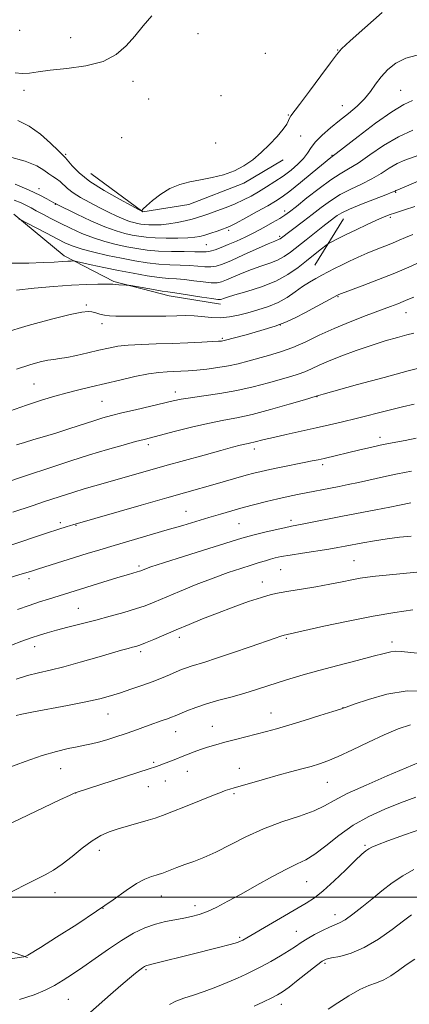
# Model space of a CAD drawing. Extents: x 2162300 to 2165200, y 342300 to 345200.
# Drawn here: x 2164124 to 2164249, y 344466 to 344782 of the extents above; entities that cross this region are included whole.
import ezdxf

# ---------------------------------------------------------------- set-up
doc = ezdxf.new("R2010")
doc.units = 0
doc.header["$MEASUREMENT"] = 0
for name, color, linetype, lineweight in [('32000', 7, 'Continuous', 0), ('DTM HARD BREAKLINE', 7, 'Continuous', 0), ('DTM SPOT ELEVATION', 2, 'Continuous', 13), ('INDEX CONTOUR', 41, 'Continuous', 13), ('INTERMEDIATE CONTOUR', 44, 'Continuous', 0)]:
    doc.layers.add(name, color=color, linetype=linetype, lineweight=lineweight)

msp = doc.modelspace()

# ---------------------------------------------------------------- linework, layer by layer
at = {"layer": '32000', "flags": 128}
msp.add_lwpolyline([(2165000, 344500), (2162500, 344500)], dxfattribs=at)
at = {"layer": 'DTM HARD BREAKLINE'}
for points in [[(2164147.07, 344732.49, 1134.88), (2164163.76, 344720.09, 1136.03), (2164178.54, 344722.46, 1136.39), (2164196.21, 344729.35, 1136.21), (2164208.83, 344736.83, 1136.3)], [(2164122.34, 344719.35, 1143.8), (2164138.55, 344706.04, 1145.54), (2164154.43, 344697.8, 1147.8), (2164172.25, 344693.18, 1148.53), (2164188.73, 344690.45, 1148.53)], [(2164218.97, 344702.98, 1149.04), (2164228.11, 344717.92, 1146.79)], [(2164037.42, 344511.99, 1174.03), (2164126.75, 344480.64, 1180.05)]]:
    msp.add_polyline3d(points, dxfattribs=at)
at = {"layer": 'DTM SPOT ELEVATION'}
for p in [(2164124.29, 344778.46, 1132.62), (2164181.48, 344777.33, 1134.71), (2164140.66, 344776.12, 1133.3), (2164203.11, 344771.06, 1135.16), (2164226.23, 344772.15, 1135.93), (2164160.67, 344762.07, 1134.4), (2164125.61, 344759.17, 1134.44), (2164246.45, 344759.13, 1139.07), (2164165.66, 344756.39, 1134.59), (2164188.85, 344757.43, 1135.13), (2164227.81, 344754.27, 1137.2), (2164210.45, 344751.29, 1135.9), (2164156.99, 344743.95, 1135.03), (2164187.09, 344742.27, 1135.4), (2164214.37, 344744.46, 1136.91), (2164139.06, 344738.58, 1135.78), (2164224.46, 344738.28, 1139.89), (2164130.5, 344727.61, 1139.39), (2164244.91, 344726.35, 1146.14), (2164135.73, 344722.57, 1140.05), (2164209.33, 344720.38, 1141.54), (2164243.23, 344718.34, 1148.29), (2164191.3, 344714.21, 1140.3), (2164207.63, 344712.27, 1143.72), (2164184.13, 344709.58, 1141.01), (2164226.39, 344692.93, 1152.11), (2164145.61, 344690.16, 1149.75), (2164248.21, 344687.72, 1154.77), (2164150.64, 344684.21, 1150.51), (2164207.85, 344683.78, 1151.93), (2164189.27, 344679.49, 1151.8), (2164128.87, 344664.79, 1153.05), (2164174.21, 344662.21, 1155.47), (2164219.66, 344660.73, 1158.06), (2164150.64, 344659.28, 1154.97), (2164239.84, 344647.71, 1161.51), (2164165.52, 344645.31, 1158.41), (2164199.56, 344643.92, 1160.49), (2164221.45, 344638.9, 1162.37), (2164177.63, 344623.89, 1163.19), (2164137.33, 344620.29, 1161.65), (2164142.3, 344619.46, 1162.09), (2164194.58, 344619.95, 1164.96), (2164211.35, 344621.01, 1165.6), (2164162.52, 344606.38, 1165.7), (2164231.57, 344608.11, 1169.06), (2164208.04, 344605.2, 1168.93), (2164127.21, 344602.28, 1164.42), (2164202.09, 344601.22, 1169.37), (2164143.07, 344592.77, 1167.1), (2164175.54, 344583.47, 1170.48), (2164209.85, 344583.09, 1172.19), (2164243.68, 344581.98, 1173.55), (2164129.05, 344580.48, 1168.61), (2164163.13, 344578.81, 1170.36), (2164152.57, 344558.81, 1172.81), (2164204.86, 344559.1, 1175.26), (2164227.96, 344560.83, 1175.97), (2164174.33, 344553.11, 1174.75), (2164186.1, 344554.86, 1175.19), (2164167.2, 344543.34, 1175.75), (2164137.44, 344541.24, 1174.84), (2164178.04, 344540.43, 1176.75), (2164194.71, 344541.4, 1177.28), (2164171.01, 344537.25, 1176.83), (2164223, 344536.92, 1178.85), (2164142.25, 344533.43, 1176.02), (2164165.57, 344535.52, 1176.82), (2164193.01, 344533.27, 1178.23), (2164149.87, 344515, 1178.59), (2164235.05, 344516.62, 1183.78), (2164216.37, 344505.01, 1182.9), (2164135.59, 344501.38, 1178.67), (2164169.71, 344500.34, 1180.78), (2164150.98, 344496.44, 1180), (2164180.48, 344497.22, 1181.45), (2164225.48, 344494.32, 1185.41), (2164213.05, 344489.02, 1185.17), (2164194.89, 344487.09, 1183.76), (2164164.79, 344476.66, 1184.21), (2164222.24, 344478.71, 1188.28), (2164139.93, 344467.17, 1182.95), (2164208.18, 344465.6, 1188.6)]:
    msp.add_point(p, dxfattribs=at)
at = {"layer": 'INDEX CONTOUR'}
for points in [[(2164250.255, 344755.863, 1140), (2164247.477, 344754.589, 1140), (2164243.665, 344752.279, 1140), (2164238.47, 344748.586, 1140), (2164232.91, 344744.38, 1140), (2164225.758, 344738.849, 1140), (2164224.043, 344737.561, 1140), (2164218.109, 344732.645, 1140), (2164214.382, 344729.58, 1140), (2164210.954, 344726.819, 1140), (2164208.429, 344724.909, 1140), (2164206.314, 344723.512, 1140), (2164203.833, 344722.07, 1140), (2164200.485, 344720.199, 1140), (2164196.843, 344718.192, 1140), (2164193.75, 344716.516, 1140), (2164191.796, 344715.503, 1140), (2164190.545, 344714.949, 1140), (2164189.309, 344714.515, 1140), (2164187.578, 344713.942, 1140), (2164185.564, 344713.285, 1140), (2164183.659, 344712.69, 1140), (2164182.095, 344712.258, 1140), (2164180.471, 344711.976, 1140), (2164178.227, 344711.798, 1140), (2164175.007, 344711.688, 1140), (2164171.286, 344711.662, 1140), (2164167.74, 344711.743, 1140), (2164164.878, 344711.949, 1140), (2164162.533, 344712.266, 1140), (2164160.357, 344712.676, 1140), (2164158.018, 344713.195, 1140), (2164155.203, 344714.007, 1140), (2164151.606, 344715.335, 1140), (2164147.138, 344717.275, 1140), (2164142.573, 344719.404, 1140), (2164135.868, 344722.66, 1140), (2164135.708, 344722.775, 1140), (2164135.203, 344723.052, 1140), (2164132.997, 344724.311, 1140), (2164130.718, 344725.503, 1140), (2164127.323, 344727.093, 1140), (2164122.768, 344729.025, 1140)], [(2164250.411, 344712.888, 1150), (2164248.055, 344711.904, 1150), (2164246.002, 344711.007, 1150), (2164243.877, 344710.103, 1150), (2164241.397, 344709.11, 1150), (2164238.63, 344708.017, 1150), (2164235.732, 344706.827, 1150), (2164232.849, 344705.557, 1150), (2164230.087, 344704.266, 1150), (2164227.545, 344703.028, 1150), (2164225.284, 344701.894, 1150), (2164223.223, 344700.834, 1150), (2164221.252, 344699.799, 1150), (2164219.265, 344698.73, 1150), (2164217.207, 344697.536, 1150), (2164215.032, 344696.121, 1150), (2164212.691, 344694.438, 1150), (2164210.118, 344692.66, 1150), (2164207.244, 344691.013, 1150), (2164204.051, 344689.671, 1150), (2164200.714, 344688.599, 1150), (2164197.46, 344687.711, 1150), (2164194.453, 344686.95, 1150), (2164191.613, 344686.385, 1150), (2164188.798, 344686.114, 1150), (2164185.908, 344686.187, 1150), (2164180.207, 344686.708, 1150), (2164177.523, 344686.798, 1150), (2164174.633, 344686.759, 1150), (2164171.128, 344686.671, 1150), (2164166.795, 344686.604, 1150), (2164162.209, 344686.573, 1150), (2164158.141, 344686.578, 1150), (2164155.167, 344686.627, 1150), (2164153.08, 344686.746, 1150), (2164151.481, 344686.966, 1150), (2164150.035, 344687.296, 1150), (2164148.69, 344687.663, 1150), (2164147.459, 344687.969, 1150), (2164146.204, 344688.103, 1150), (2164144.172, 344687.882, 1150), (2164140.456, 344687.105, 1150), (2164134.483, 344685.644, 1150), (2164127.022, 344683.639, 1150), (2164119.174, 344681.303, 1150)], [(2164250.783, 344658.372, 1160), (2164247.035, 344657.485, 1160), (2164242.344, 344656.319, 1160), (2164232.195, 344653.752, 1160), (2164227.807, 344652.67, 1160), (2164223.712, 344651.698, 1160), (2164219.414, 344650.722, 1160), (2164209.795, 344648.61, 1160), (2164205.65, 344647.678, 1160), (2164202.689, 344646.965, 1160), (2164199.436, 344646.12, 1160), (2164198.461, 344645.902, 1160), (2164197.554, 344645.725, 1160), (2164196.477, 344645.499, 1160), (2164194.956, 344645.13, 1160), (2164192.554, 344644.498, 1160), (2164188.8, 344643.48, 1160), (2164183.447, 344642.012, 1160), (2164177.169, 344640.277, 1160), (2164170.87, 344638.521, 1160), (2164165.274, 344636.944, 1160), (2164148.397, 344632.139, 1160), (2164144.911, 344631.104, 1160), (2164141.59, 344630.065, 1160), (2164132.223, 344627.037, 1160), (2164128.324, 344625.741, 1160), (2164122.019, 344623.612, 1160)], [(2164251.634, 344604.369, 1170), (2164241.8, 344603.455, 1170), (2164238.415, 344603.114, 1170), (2164235.857, 344602.794, 1170), (2164233.519, 344602.407, 1170), (2164230.867, 344601.886, 1170), (2164227.682, 344601.239, 1170), (2164223.82, 344600.494, 1170), (2164219.284, 344599.693, 1170), (2164214.632, 344598.916, 1170), (2164210.568, 344598.256, 1170), (2164207.53, 344597.745, 1170), (2164204.907, 344597.18, 1170), (2164201.825, 344596.295, 1170), (2164197.654, 344594.907, 1170), (2164192.746, 344593.153, 1170), (2164187.69, 344591.254, 1170), (2164182.967, 344589.389, 1170), (2164178.601, 344587.593, 1170), (2164174.506, 344585.861, 1170), (2164167.253, 344582.762, 1170), (2164164.58, 344581.647, 1170), (2164162.787, 344580.95, 1170), (2164161.563, 344580.544, 1170), (2164160.477, 344580.25, 1170), (2164159.097, 344579.893, 1170), (2164156.986, 344579.32, 1170), (2164153.704, 344578.379, 1170), (2164149.035, 344577.001, 1170), (2164143.65, 344575.432, 1170), (2164138.442, 344573.995, 1170), (2164134.084, 344572.922, 1170), (2164130.353, 344572.057, 1170), (2164126.803, 344571.152, 1170), (2164123.145, 344570.041, 1170)], [(2164252.305, 344543.241, 1180), (2164248.24, 344541.477, 1180), (2164242.198, 344538.926, 1180), (2164235.379, 344536.001, 1180), (2164229.353, 344533.242, 1180), (2164225.206, 344531.05, 1180), (2164222.094, 344529.292, 1180), (2164218.691, 344527.697, 1180), (2164214.002, 344526.021, 1180), (2164208.365, 344524.132, 1180), (2164202.449, 344521.925, 1180), (2164196.83, 344519.373, 1180), (2164187.198, 344514.464, 1180), (2164183.361, 344512.741, 1180), (2164180.091, 344511.476, 1180), (2164177.24, 344510.456, 1180), (2164174.702, 344509.512, 1180), (2164172.558, 344508.678, 1180), (2164169.864, 344507.62, 1180), (2164169.032, 344507.337, 1180), (2164168.031, 344507.045, 1180), (2164166.522, 344506.588, 1180), (2164164.428, 344505.756, 1180), (2164161.742, 344504.326, 1180), (2164158.413, 344502.118, 1180), (2164154.23, 344499.142, 1180), (2164148.939, 344495.452, 1180), (2164142.55, 344491.222, 1180), (2164136.118, 344487.1, 1180), (2164130.964, 344483.85, 1180), (2164126.867, 344481.3, 1180), (2164126.039, 344480.912, 1180), (2164125.549, 344480.835, 1180), (2164113.379, 344479.047, 1180)], [(2164251, 344480.066, 1190), (2164248.282, 344478.205, 1190), (2164245.761, 344476.379, 1190), (2164243.364, 344474.716, 1190), (2164241.06, 344473.389, 1190), (2164238.782, 344472.462, 1190), (2164236.307, 344471.585, 1190), (2164233.377, 344470.299, 1190), (2164229.88, 344468.318, 1190), (2164226.303, 344466.041, 1190), (2164223.277, 344464.039, 1190)]]:
    msp.add_polyline3d(points, dxfattribs=at)
at = {"layer": 'INTERMEDIATE CONTOUR'}
for points in [[(2164166.63, 344783.083, 1134), (2164163.88, 344779.861, 1134), (2164161.183, 344776.57, 1134), (2164158.46, 344773.416, 1134), (2164155.253, 344770.634, 1134), (2164151.012, 344768.468, 1134), (2164145.461, 344767.069, 1134), (2164139.438, 344766.228, 1134), (2164134.06, 344765.644, 1134), (2164130.152, 344765.091, 1134), (2164127.376, 344764.661, 1134), (2164125.105, 344764.522, 1134), (2164122.811, 344764.766, 1134)], [(2164240.544, 344784.17, 1136), (2164235.026, 344779.262, 1136), (2164230.321, 344775.035, 1136), (2164227.551, 344772.452, 1136), (2164225.873, 344770.578, 1136), (2164223.956, 344768.006, 1136), (2164220.857, 344763.796, 1136), (2164217.213, 344758.875, 1136), (2164214.049, 344754.643, 1136), (2164211.245, 344750.931, 1136), (2164210.864, 344750.275, 1136), (2164210.534, 344749.496, 1136), (2164209.932, 344748.341, 1136), (2164208.767, 344746.66, 1136), (2164206.85, 344744.383, 1136), (2164204.392, 344741.769, 1136), (2164201.704, 344739.158, 1136), (2164199.014, 344736.836, 1136), (2164196.222, 344734.873, 1136), (2164193.146, 344733.284, 1136), (2164189.674, 344732.066, 1136), (2164185.979, 344731.138, 1136), (2164182.306, 344730.396, 1136), (2164178.848, 344729.718, 1136), (2164175.594, 344728.87, 1136), (2164172.484, 344727.593, 1136), (2164169.515, 344725.758, 1136), (2164166.919, 344723.74, 1136), (2164164.985, 344722.043, 1136), (2164163.904, 344721.044, 1136), (2164163.467, 344720.609, 1136), (2164163.363, 344720.478, 1136), (2164163.221, 344720.494, 1136), (2164162.402, 344720.906, 1136), (2164160.206, 344722.068, 1136), (2164156.243, 344724.197, 1136), (2164151.376, 344726.969, 1136), (2164146.778, 344729.922, 1136), (2164143.38, 344732.643, 1136), (2164141.142, 344734.91, 1136), (2164138.969, 344737.518, 1136), (2164138.143, 344738.365, 1136), (2164136.699, 344739.771, 1136), (2164134.202, 344742.176, 1136), (2164130.914, 344745.067, 1136), (2164127.271, 344747.687, 1136), (2164123.66, 344749.457, 1136)], [(2164251.753, 344770.5, 1138), (2164248.148, 344769.475, 1138), (2164244.995, 344767.865, 1138), (2164242.367, 344765.809, 1138), (2164240.22, 344763.511, 1138), (2164238.465, 344761.148, 1138), (2164236.811, 344758.772, 1138), (2164234.918, 344756.413, 1138), (2164232.539, 344754.087, 1138), (2164229.783, 344751.771, 1138), (2164226.85, 344749.435, 1138), (2164223.95, 344747.069, 1138), (2164221.322, 344744.765, 1138), (2164219.215, 344742.638, 1138), (2164217.759, 344740.76, 1138), (2164216.617, 344739.028, 1138), (2164215.33, 344737.293, 1138), (2164213.544, 344735.448, 1138), (2164211.316, 344733.536, 1138), (2164208.803, 344731.638, 1138), (2164206.155, 344729.826, 1138), (2164203.491, 344728.137, 1138), (2164200.92, 344726.595, 1138), (2164198.498, 344725.209, 1138), (2164196.074, 344723.936, 1138), (2164193.442, 344722.716, 1138), (2164190.498, 344721.517, 1138), (2164187.537, 344720.41, 1138), (2164184.954, 344719.491, 1138), (2164183.003, 344718.82, 1138), (2164181.368, 344718.304, 1138), (2164179.594, 344717.815, 1138), (2164177.345, 344717.257, 1138), (2164174.771, 344716.703, 1138), (2164172.143, 344716.258, 1138), (2164169.699, 344716.005, 1138), (2164167.539, 344715.918, 1138), (2164165.735, 344715.948, 1138), (2164164.315, 344716.05, 1138), (2164163.151, 344716.208, 1138), (2164162.072, 344716.411, 1138), (2164160.911, 344716.668, 1138), (2164159.514, 344717.071, 1138), (2164157.73, 344717.73, 1138), (2164155.452, 344718.725, 1138), (2164152.769, 344720.003, 1138), (2164149.81, 344721.483, 1138), (2164146.737, 344723.082, 1138), (2164143.825, 344724.706, 1138), (2164141.376, 344726.263, 1138), (2164139.597, 344727.67, 1138), (2164137.223, 344729.894, 1138), (2164136.113, 344730.694, 1138), (2164134.914, 344731.446, 1138), (2164133.607, 344732.344, 1138), (2164132.069, 344733.531, 1138), (2164129.762, 344734.94, 1138), (2164126.043, 344736.457, 1138), (2164120.627, 344737.957, 1138)], [(2164250.42, 344746.356, 1142), (2164245.752, 344744.266, 1142), (2164241.031, 344741.458, 1142), (2164236.606, 344738.417, 1142), (2164232.807, 344735.767, 1142), (2164229.808, 344733.909, 1142), (2164227.124, 344732.364, 1142), (2164224.107, 344730.438, 1142), (2164220.352, 344727.676, 1142), (2164216.41, 344724.581, 1142), (2164213.074, 344721.897, 1142), (2164210.883, 344720.155, 1142), (2164209.344, 344719.038, 1142), (2164207.713, 344718.014, 1142), (2164205.419, 344716.676, 1142), (2164202.6, 344715.102, 1142), (2164199.568, 344713.492, 1142), (2164196.595, 344712.015, 1142), (2164193.787, 344710.71, 1142), (2164191.205, 344709.586, 1142), (2164188.911, 344708.655, 1142), (2164186.954, 344707.947, 1142), (2164185.381, 344707.495, 1142), (2164184.126, 344707.306, 1142), (2164182.692, 344707.29, 1142), (2164180.469, 344707.331, 1142), (2164177.064, 344707.344, 1142), (2164172.949, 344707.381, 1142), (2164168.809, 344707.526, 1142), (2164165.166, 344707.844, 1142), (2164161.88, 344708.326, 1142), (2164158.643, 344708.941, 1142), (2164155.215, 344709.677, 1142), (2164151.612, 344710.593, 1142), (2164147.916, 344711.76, 1142), (2164144.215, 344713.217, 1142), (2164140.625, 344714.846, 1142), (2164137.272, 344716.493, 1142), (2164134.267, 344718.022, 1142), (2164131.682, 344719.373, 1142), (2164129.579, 344720.5, 1142), (2164127.941, 344721.397, 1142), (2164126.459, 344722.178, 1142), (2164124.746, 344722.991, 1142), (2164122.517, 344723.916, 1142)], [(2164253.858, 344738.907, 1144), (2164247.839, 344736.727, 1144), (2164245.345, 344735.611, 1144), (2164242.854, 344734.14, 1144), (2164240.208, 344732.434, 1144), (2164237.274, 344730.694, 1144), (2164233.979, 344729.068, 1144), (2164230.505, 344727.459, 1144), (2164227.096, 344725.712, 1144), (2164223.935, 344723.717, 1144), (2164220.975, 344721.543, 1144), (2164218.109, 344719.308, 1144), (2164215.292, 344717.137, 1144), (2164207.813, 344711.472, 1144), (2164207.551, 344711.329, 1144), (2164206.141, 344710.746, 1144), (2164203.984, 344709.804, 1144), (2164196.114, 344706.267, 1144), (2164192.178, 344704.514, 1144), (2164189.337, 344703.319, 1144), (2164187.313, 344702.659, 1144), (2164185.564, 344702.414, 1144), (2164183.635, 344702.458, 1144), (2164181.394, 344702.654, 1144), (2164178.793, 344702.857, 1144), (2164175.804, 344702.971, 1144), (2164172.488, 344703.075, 1144), (2164168.924, 344703.298, 1144), (2164165.169, 344703.736, 1144), (2164161.191, 344704.384, 1144), (2164156.929, 344705.206, 1144), (2164152.415, 344706.159, 1144), (2164148.041, 344707.169, 1144), (2164144.288, 344708.156, 1144), (2164141.445, 344709.085, 1144), (2164139.016, 344710.12, 1144), (2164136.312, 344711.474, 1144), (2164132.895, 344713.25, 1144), (2164126.463, 344716.63, 1144), (2164124.835, 344717.464, 1144), (2164123.985, 344717.754, 1144)], [(2164254.1, 344730.873, 1146), (2164245.592, 344727.215, 1146), (2164244.938, 344726.956, 1146), (2164244.677, 344726.822, 1146), (2164243.811, 344726.447, 1146), (2164241.74, 344725.62, 1146), (2164238.15, 344724.227, 1146), (2164233.887, 344722.554, 1146), (2164230.084, 344720.985, 1146), (2164227.598, 344719.816, 1146), (2164226.174, 344718.978, 1146), (2164225.278, 344718.313, 1146), (2164221.522, 344715.407, 1146), (2164216.165, 344711.185, 1146), (2164211.139, 344707.197, 1146), (2164209.117, 344705.768, 1146), (2164206.989, 344704.607, 1146), (2164204.475, 344703.611, 1146), (2164201.644, 344702.661, 1146), (2164198.649, 344701.638, 1146), (2164195.656, 344700.47, 1146), (2164192.906, 344699.298, 1146), (2164190.656, 344698.305, 1146), (2164189.024, 344697.644, 1146), (2164187.578, 344697.328, 1146), (2164185.749, 344697.333, 1146), (2164183.145, 344697.611, 1146), (2164180.097, 344698.017, 1146), (2164177.117, 344698.384, 1146), (2164174.544, 344698.597, 1146), (2164172.026, 344698.77, 1146), (2164169.038, 344699.069, 1146), (2164165.201, 344699.622, 1146), (2164160.723, 344700.393, 1146), (2164155.957, 344701.304, 1146), (2164151.282, 344702.269, 1146), (2164147.172, 344703.159, 1146), (2164142.462, 344704.207, 1146), (2164141.748, 344704.341, 1146), (2164141.372, 344704.353, 1146), (2164140.79, 344704.336, 1146), (2164139.727, 344704.286, 1146), (2164137.973, 344704.176, 1146), (2164135.347, 344703.998, 1146), (2164131.771, 344703.811, 1146), (2164127.196, 344703.693, 1146), (2164121.726, 344703.691, 1146)], [(2164251.003, 344721.8, 1148), (2164247.68, 344720.723, 1148), (2164244.848, 344719.819, 1148), (2164242.761, 344719.121, 1148), (2164240.942, 344718.421, 1148), (2164238.734, 344717.449, 1148), (2164235.694, 344716.034, 1148), (2164232.255, 344714.395, 1148), (2164229.062, 344712.848, 1148), (2164226.637, 344711.649, 1148), (2164223.949, 344710.277, 1148), (2164223.378, 344709.97, 1148), (2164222.905, 344709.649, 1148), (2164220.714, 344707.924, 1148), (2164216.325, 344704.415, 1148), (2164213.575, 344702.241, 1148), (2164210.34, 344700.002, 1148), (2164206.424, 344697.887, 1148), (2164201.802, 344696.058, 1148), (2164197.149, 344694.576, 1148), (2164193.315, 344693.468, 1148), (2164190.924, 344692.749, 1148), (2164189.698, 344692.328, 1148), (2164189.133, 344692.095, 1148), (2164188.711, 344691.97, 1148), (2164187.846, 344691.997, 1148), (2164185.934, 344692.251, 1148), (2164182.655, 344692.763, 1148), (2164175.441, 344693.91, 1148), (2164173.315, 344694.219, 1148), (2164171.814, 344694.42, 1148), (2164169.993, 344694.691, 1148), (2164167.213, 344695.155, 1148), (2164159.901, 344696.427, 1148), (2164159.135, 344696.534, 1148), (2164158.452, 344696.578, 1148), (2164156.063, 344696.709, 1148), (2164154.906, 344696.79, 1148), (2164154.103, 344696.865, 1148), (2164153.257, 344696.919, 1148), (2164151.821, 344696.937, 1148), (2164149.339, 344696.899, 1148), (2164145.712, 344696.773, 1148), (2164140.932, 344696.524, 1148), (2164135.123, 344696.126, 1148), (2164128.946, 344695.587, 1148), (2164123.196, 344694.922, 1148)], [(2164252.606, 344703.976, 1152), (2164249.107, 344702.381, 1152), (2164244.635, 344700.468, 1152), (2164239.366, 344698.368, 1152), (2164234.15, 344696.374, 1152), (2164226.698, 344693.564, 1152), (2164226.45, 344693.456, 1152), (2164226.266, 344693.362, 1152), (2164215.724, 344687.693, 1152), (2164212.833, 344686.165, 1152), (2164209.841, 344684.764, 1152), (2164206.207, 344683.383, 1152), (2164201.648, 344681.962, 1152), (2164196.93, 344680.645, 1152), (2164189.841, 344678.776, 1152), (2164189.453, 344678.687, 1152), (2164189.051, 344678.632, 1152), (2164188.1, 344678.554, 1152), (2164186.089, 344678.428, 1152), (2164182.675, 344678.232, 1152), (2164178.201, 344678.012, 1152), (2164173.182, 344677.822, 1152), (2164168.098, 344677.691, 1152), (2164163.305, 344677.557, 1152), (2164159.125, 344677.33, 1152), (2164155.741, 344676.939, 1152), (2164152.771, 344676.378, 1152), (2164149.691, 344675.657, 1152), (2164146.158, 344674.813, 1152), (2164142.54, 344673.984, 1152), (2164139.386, 344673.336, 1152), (2164137.061, 344672.972, 1152), (2164135.212, 344672.75, 1152), (2164133.303, 344672.467, 1152), (2164130.849, 344671.934, 1152), (2164127.567, 344671.009, 1152), (2164123.226, 344669.563, 1152)], [(2164250.71, 344692.74, 1154), (2164248.821, 344691.958, 1154), (2164247.275, 344691.3, 1154), (2164245.535, 344690.604, 1154), (2164243.202, 344689.719, 1154), (2164235.457, 344686.834, 1154), (2164230.317, 344684.841, 1154), (2164225.123, 344682.672, 1154), (2164220.376, 344680.481, 1154), (2164216.034, 344678.408, 1154), (2164211.926, 344676.597, 1154), (2164207.925, 344675.146, 1154), (2164204.104, 344673.987, 1154), (2164197.425, 344672.133, 1154), (2164194.415, 344671.345, 1154), (2164191.282, 344670.661, 1154), (2164187.854, 344670.092, 1154), (2164184.354, 344669.638, 1154), (2164181.106, 344669.297, 1154), (2164178.348, 344669.062, 1154), (2164175.97, 344668.912, 1154), (2164173.774, 344668.824, 1154), (2164171.537, 344668.748, 1154), (2164168.919, 344668.548, 1154), (2164165.555, 344668.065, 1154), (2164161.236, 344667.199, 1154), (2164156.382, 344666.089, 1154), (2164147.243, 344663.887, 1154), (2164143.291, 344662.917, 1154), (2164139.467, 344661.945, 1154), (2164135.532, 344660.889, 1154), (2164131.261, 344659.634, 1154), (2164126.435, 344658.063, 1154), (2164120.994, 344656.134, 1154)], [(2164250.668, 344681.172, 1156), (2164248.491, 344680.595, 1156), (2164245.43, 344679.765, 1156), (2164241.529, 344678.642, 1156), (2164237.045, 344677.243, 1156), (2164232.267, 344675.612, 1156), (2164227.611, 344673.897, 1156), (2164223.531, 344672.27, 1156), (2164220.349, 344670.871, 1156), (2164217.861, 344669.715, 1156), (2164215.736, 344668.781, 1156), (2164213.636, 344668.023, 1156), (2164211.208, 344667.289, 1156), (2164204.045, 344665.236, 1156), (2164199.227, 344663.942, 1156), (2164193.92, 344662.729, 1156), (2164188.443, 344661.759, 1156), (2164183.308, 344661.012, 1156), (2164179.072, 344660.431, 1156), (2164176.038, 344659.934, 1156), (2164173.482, 344659.395, 1156), (2164161.45, 344656.556, 1156), (2164157.076, 344655.512, 1156), (2164153.745, 344654.675, 1156), (2164150.992, 344653.911, 1156), (2164148.077, 344653.014, 1156), (2164140.335, 344650.507, 1156), (2164136.146, 344649.18, 1156), (2164132.245, 344648.001, 1156), (2164128.765, 344646.975, 1156), (2164125.788, 344646.076, 1156), (2164123.262, 344645.249, 1156)], [(2164254.361, 344670.418, 1158), (2164248.948, 344669.008, 1158), (2164241.157, 344666.922, 1158), (2164232.658, 344664.618, 1158), (2164221.643, 344661.604, 1158), (2164220.094, 344661.169, 1158), (2164219.772, 344661.066, 1158), (2164219.546, 344660.964, 1158), (2164219.347, 344660.901, 1158), (2164215.605, 344659.784, 1158), (2164210.749, 344658.346, 1158), (2164204.706, 344656.617, 1158), (2164198.8, 344655.058, 1158), (2164193.985, 344653.993, 1158), (2164189.751, 344653.194, 1158), (2164185.215, 344652.29, 1158), (2164179.816, 344651.039, 1158), (2164174.271, 344649.645, 1158), (2164164.173, 344647.039, 1158), (2164161.468, 344646.317, 1158), (2164157.504, 344645.222, 1158), (2164152.438, 344643.771, 1158), (2164146.684, 344642.044, 1158), (2164140.717, 344640.159, 1158), (2164135.245, 344638.372, 1158), (2164125.507, 344635.151, 1158), (2164109.06, 344629.565, 1158)], [(2164251.416, 344647.415, 1162), (2164247.973, 344646.719, 1162), (2164242.631, 344645.682, 1162), (2164239.968, 344645.132, 1162), (2164236.807, 344644.429, 1162), (2164233.352, 344643.629, 1162), (2164221.948, 344640.946, 1162), (2164220.043, 344640.518, 1162), (2164218.06, 344640.098, 1162), (2164215.485, 344639.578, 1162), (2164208.123, 344638.121, 1162), (2164204.533, 344637.385, 1162), (2164201.73, 344636.766, 1162), (2164199.387, 344636.187, 1162), (2164196.975, 344635.527, 1162), (2164186.946, 344632.653, 1162), (2164177.887, 344630.107, 1162), (2164171.437, 344628.283, 1162), (2164163.284, 344625.956, 1162), (2164141.292, 344619.624, 1162), (2164140.528, 344619.393, 1162), (2164139.199, 344618.98, 1162), (2164136.835, 344618.215, 1162), (2164132.902, 344616.904, 1162), (2164120.508, 344612.715, 1162)], [(2164249.962, 344636.824, 1164), (2164245.46, 344635.95, 1164), (2164241.005, 344635.003, 1164), (2164232.975, 344633.214, 1164), (2164229.655, 344632.513, 1164), (2164226.725, 344631.928, 1164), (2164213.379, 344629.292, 1164), (2164210.386, 344628.676, 1164), (2164207.106, 344627.951, 1164), (2164203.503, 344627.085, 1164), (2164199.718, 344626.121, 1164), (2164195.941, 344625.11, 1164), (2164192.3, 344624.093, 1164), (2164188.701, 344623.05, 1164), (2164184.992, 344621.948, 1164), (2164176.598, 344619.425, 1164), (2164171.567, 344617.931, 1164), (2164154.557, 344612.948, 1164), (2164149.97, 344611.569, 1164), (2164145.95, 344610.334, 1164), (2164130.354, 344605.484, 1164), (2164127.703, 344604.639, 1164), (2164125.029, 344603.807, 1164), (2164121.238, 344602.686, 1164)], [(2164249.778, 344626.672, 1166), (2164246.082, 344625.89, 1166), (2164242.969, 344625.257, 1166), (2164238.514, 344624.39, 1166), (2164227.789, 344622.325, 1166), (2164215.441, 344619.896, 1166), (2164211.43, 344619.132, 1166), (2164209.267, 344618.675, 1166), (2164206.239, 344617.989, 1166), (2164202.873, 344617.2, 1166), (2164199.955, 344616.498, 1166), (2164197.891, 344615.968, 1166), (2164195.58, 344615.287, 1166), (2164184.902, 344611.949, 1166), (2164177.167, 344609.517, 1166), (2164170.451, 344607.384, 1166), (2164166.35, 344606.046, 1166), (2164164.399, 344605.367, 1166), (2164163.138, 344604.858, 1166), (2164162.659, 344604.682, 1166), (2164161.988, 344604.471, 1166), (2164159.178, 344603.658, 1166), (2164156.478, 344602.848, 1166), (2164152.703, 344601.688, 1166), (2164138.616, 344597.311, 1166), (2164133.537, 344595.757, 1166), (2164130.589, 344594.823, 1166), (2164127.276, 344593.708, 1166), (2164123.578, 344592.39, 1166)], [(2164249.844, 344615.98, 1168), (2164246.071, 344615.582, 1168), (2164242.111, 344615.087, 1168), (2164238.135, 344614.473, 1168), (2164234.41, 344613.818, 1168), (2164228.739, 344612.739, 1168), (2164226.368, 344612.304, 1168), (2164223.405, 344611.809, 1168), (2164214.971, 344610.495, 1168), (2164211.02, 344609.863, 1168), (2164208.208, 344609.366, 1168), (2164206.27, 344608.952, 1168), (2164204.711, 344608.546, 1168), (2164203.08, 344608.07, 1168), (2164201.1, 344607.461, 1168), (2164198.539, 344606.659, 1168), (2164195.212, 344605.605, 1168), (2164191.119, 344604.237, 1168), (2164186.303, 344602.497, 1168), (2164180.917, 344600.389, 1168), (2164175.546, 344598.186, 1168), (2164167.367, 344594.744, 1168), (2164164.479, 344593.603, 1168), (2164161.446, 344592.56, 1168), (2164157.678, 344591.427, 1168), (2164153.311, 344590.213, 1168), (2164148.661, 344588.981, 1168), (2164139.74, 344586.687, 1168), (2164136.041, 344585.725, 1168), (2164133.101, 344584.917, 1168), (2164130.575, 344584.15, 1168), (2164127.993, 344583.277, 1168), (2164124.998, 344582.193, 1168), (2164121.678, 344580.947, 1168)], [(2164250.392, 344592.254, 1172), (2164244.656, 344591.454, 1172), (2164237.665, 344590.274, 1172), (2164229.676, 344588.692, 1172), (2164221.852, 344587.013, 1172), (2164210.033, 344584.405, 1172), (2164209.086, 344584.165, 1172), (2164208.049, 344583.836, 1172), (2164206.242, 344583.212, 1172), (2164198.191, 344580.39, 1172), (2164192.565, 344578.445, 1172), (2164187.407, 344576.709, 1172), (2164183.658, 344575.518, 1172), (2164179.293, 344574.222, 1172), (2164177.747, 344573.696, 1172), (2164176.206, 344573.095, 1172), (2164174.45, 344572.349, 1172), (2164172.294, 344571.417, 1172), (2164169.717, 344570.332, 1172), (2164166.738, 344569.154, 1172), (2164163.412, 344567.939, 1172), (2164159.95, 344566.749, 1172), (2164156.599, 344565.648, 1172), (2164153.449, 344564.667, 1172), (2164149.966, 344563.721, 1172), (2164145.456, 344562.695, 1172), (2164139.571, 344561.524, 1172), (2164128.154, 344559.382, 1172), (2164124.971, 344558.74, 1172), (2164123.152, 344558.301, 1172)], [(2164251.819, 344578.403, 1174), (2164248.792, 344578.634, 1174), (2164246.604, 344578.886, 1174), (2164244.917, 344578.997, 1174), (2164243.327, 344578.823, 1174), (2164241.167, 344578.291, 1174), (2164237.704, 344577.345, 1174), (2164232.506, 344575.98, 1174), (2164226.345, 344574.382, 1174), (2164220.292, 344572.786, 1174), (2164215.187, 344571.375, 1174), (2164210.936, 344570.123, 1174), (2164207.214, 344568.957, 1174), (2164200.208, 344566.664, 1174), (2164196.478, 344565.522, 1174), (2164192.401, 344564.377, 1174), (2164188.212, 344563.223, 1174), (2164184.234, 344562.053, 1174), (2164180.748, 344560.879, 1174), (2164177.869, 344559.79, 1174), (2164175.67, 344558.893, 1174), (2164174.141, 344558.254, 1174), (2164172.951, 344557.77, 1174), (2164171.688, 344557.293, 1174), (2164170.029, 344556.707, 1174), (2164165.763, 344555.217, 1174), (2164160.847, 344553.448, 1174), (2164158.105, 344552.485, 1174), (2164155.157, 344551.494, 1174), (2164152.21, 344550.559, 1174), (2164149.528, 344549.777, 1174), (2164147.259, 344549.208, 1174), (2164145.128, 344548.761, 1174), (2164142.747, 344548.308, 1174), (2164139.772, 344547.713, 1174), (2164136.043, 344546.815, 1174), (2164131.44, 344545.445, 1174), (2164125.979, 344543.533, 1174), (2164120.221, 344541.389, 1174)], [(2164254.782, 344566.194, 1176), (2164248.575, 344566.237, 1176), (2164242.091, 344565.176, 1176), (2164236.145, 344563.507, 1176), (2164231.615, 344561.943, 1176), (2164228.987, 344560.997, 1176), (2164227.185, 344560.379, 1176), (2164224.734, 344559.594, 1176), (2164220.605, 344558.297, 1176), (2164215.503, 344556.714, 1176), (2164210.574, 344555.218, 1176), (2164206.672, 344554.089, 1176), (2164203.491, 344553.226, 1176), (2164193.519, 344550.662, 1176), (2164190.134, 344549.76, 1176), (2164187.15, 344548.92, 1176), (2164184.56, 344548.135, 1176), (2164182.291, 344547.383, 1176), (2164180.262, 344546.642, 1176), (2164178.345, 344545.894, 1176), (2164176.403, 344545.12, 1176), (2164174.36, 344544.32, 1176), (2164168.176, 344541.974, 1176), (2164167.545, 344541.758, 1176), (2164166.096, 344541.283, 1176), (2164142.089, 344533.525, 1176), (2164141.773, 344533.39, 1176), (2164140.441, 344532.772, 1176), (2164137.128, 344531.211, 1176), (2164124.432, 344525.187, 1176), (2164114.072, 344520.228, 1176)], [(2164249.672, 344555.316, 1178), (2164245.743, 344554.041, 1178), (2164241.249, 344552.16, 1178), (2164236.149, 344549.787, 1178), (2164230.995, 344547.309, 1178), (2164226.491, 344545.179, 1178), (2164223.112, 344543.726, 1178), (2164220.44, 344542.767, 1178), (2164217.828, 344542.001, 1178), (2164214.751, 344541.171, 1178), (2164211.165, 344540.218, 1178), (2164207.144, 344539.132, 1178), (2164202.841, 344537.933, 1178), (2164198.725, 344536.76, 1178), (2164193.087, 344535.116, 1178), (2164191.739, 344534.708, 1178), (2164190.925, 344534.449, 1178), (2164190.218, 344534.205, 1178), (2164188.971, 344533.726, 1178), (2164186.482, 344532.733, 1178), (2164177.512, 344529.12, 1178), (2164173.117, 344527.372, 1178), (2164170.041, 344526.191, 1178), (2164167.781, 344525.407, 1178), (2164165.491, 344524.718, 1178), (2164159.188, 344522.923, 1178), (2164155.89, 344521.938, 1178), (2164152.985, 344520.955, 1178), (2164150.287, 344519.752, 1178), (2164147.477, 344518.041, 1178), (2164144.338, 344515.669, 1178), (2164141.056, 344513.006, 1178), (2164137.916, 344510.556, 1178), (2164135.104, 344508.678, 1178), (2164132.402, 344507.178, 1178), (2164126.213, 344504.058, 1178), (2164118.709, 344500.21, 1178)], [(2164251.31, 344532.142, 1182), (2164246.491, 344530.33, 1182), (2164241.417, 344528.281, 1182), (2164236.266, 344525.909, 1182), (2164231.265, 344523.088, 1182), (2164226.624, 344519.808, 1182), (2164222.489, 344516.522, 1182), (2164218.99, 344513.802, 1182), (2164216.119, 344512.003, 1182), (2164213.32, 344510.641, 1182), (2164209.902, 344509.017, 1182), (2164205.407, 344506.633, 1182), (2164200.319, 344503.791, 1182), (2164195.359, 344500.994, 1182), (2164191.097, 344498.651, 1182), (2164187.531, 344496.809, 1182), (2164184.515, 344495.422, 1182), (2164181.887, 344494.431, 1182), (2164179.422, 344493.731, 1182), (2164176.881, 344493.203, 1182), (2164174.076, 344492.722, 1182), (2164171.024, 344492.141, 1182), (2164167.789, 344491.307, 1182), (2164164.414, 344490.077, 1182), (2164160.828, 344488.37, 1182), (2164156.935, 344486.114, 1182), (2164152.715, 344483.319, 1182), (2164148.455, 344480.312, 1182), (2164144.518, 344477.503, 1182), (2164141.161, 344475.196, 1182), (2164138.221, 344473.308, 1182), (2164135.428, 344471.657, 1182), (2164132.476, 344470.084, 1182), (2164128.909, 344468.558, 1182), (2164124.24, 344467.074, 1182)], [(2164253.969, 344522.185, 1184), (2164247.729, 344519.997, 1184), (2164242.376, 344518.053, 1184), (2164239.01, 344516.798, 1184), (2164237.228, 344516.066, 1184), (2164236.244, 344515.54, 1184), (2164235.339, 344514.89, 1184), (2164234.04, 344513.751, 1184), (2164231.936, 344511.746, 1184), (2164228.8, 344508.693, 1184), (2164225.145, 344505.189, 1184), (2164221.662, 344502.029, 1184), (2164218.811, 344499.767, 1184), (2164216.124, 344498.011, 1184), (2164195.851, 344486.208, 1184), (2164195.114, 344485.823, 1184), (2164194.814, 344485.687, 1184), (2164194.374, 344485.513, 1184), (2164193.383, 344485.204, 1184), (2164191.37, 344484.657, 1184), (2164188.035, 344483.806, 1184), (2164179.157, 344481.584, 1184), (2164167.977, 344478.756, 1184), (2164165.075, 344478.052, 1184), (2164164.741, 344477.924, 1184), (2164164.309, 344477.695, 1184), (2164163.69, 344477.296, 1184), (2164162.784, 344476.645, 1184), (2164161.429, 344475.588, 1184), (2164159.451, 344473.952, 1184), (2164156.74, 344471.627, 1184), (2164153.433, 344468.745, 1184), (2164142.351, 344459.011, 1184)], [(2164250.709, 344508.82, 1186), (2164247.153, 344506.856, 1186), (2164243.754, 344504.545, 1186), (2164240.479, 344501.993, 1186), (2164237.25, 344499.346, 1186), (2164234.051, 344496.761, 1186), (2164231.097, 344494.478, 1186), (2164228.665, 344492.753, 1186), (2164226.898, 344491.726, 1186), (2164225.415, 344491.078, 1186), (2164223.705, 344490.375, 1186), (2164221.417, 344489.29, 1186), (2164218.846, 344487.95, 1186), (2164216.449, 344486.59, 1186), (2164214.528, 344485.371, 1186), (2164212.761, 344484.174, 1186), (2164210.673, 344482.804, 1186), (2164207.937, 344481.142, 1186), (2164204.857, 344479.365, 1186), (2164201.885, 344477.725, 1186), (2164199.328, 344476.393, 1186), (2164196.904, 344475.225, 1186), (2164194.183, 344473.999, 1186), (2164190.866, 344472.563, 1186), (2164187.172, 344471.049, 1186), (2164183.45, 344469.659, 1186), (2164180.006, 344468.532, 1186), (2164176.965, 344467.569, 1186), (2164174.408, 344466.605, 1186), (2164172.372, 344465.514, 1186)], [(2164249.98, 344494.316, 1188), (2164247.439, 344492.428, 1188), (2164243.78, 344489.642, 1188), (2164239.38, 344486.511, 1188), (2164234.805, 344483.768, 1188), (2164230.57, 344481.972, 1188), (2164226.985, 344480.973, 1188), (2164224.309, 344480.442, 1188), (2164222.625, 344480.039, 1188), (2164221.304, 344479.383, 1188), (2164219.539, 344478.08, 1188), (2164213.577, 344473.373, 1188), (2164210.679, 344471.115, 1188), (2164208.635, 344469.616, 1188), (2164207.011, 344468.61, 1188), (2164205.129, 344467.643, 1188), (2164202.508, 344466.377, 1188), (2164199.448, 344464.933, 1188)]]:
    msp.add_polyline3d(points, dxfattribs=at)

doc.saveas('drawing.dxf')
